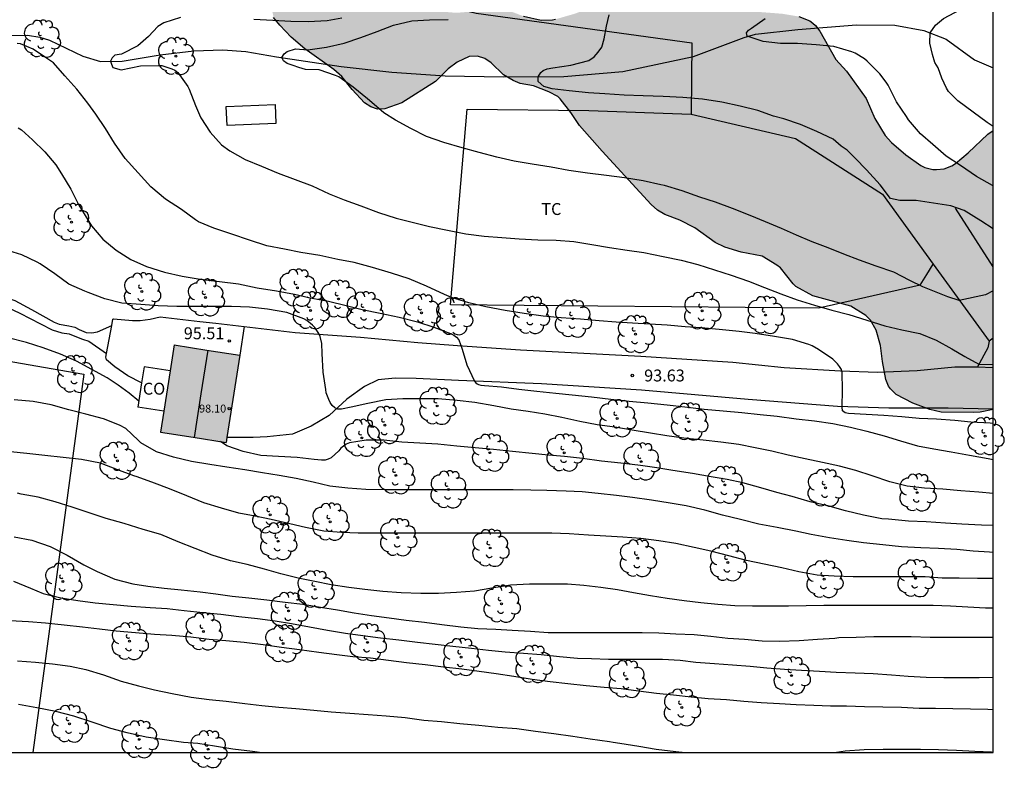
# Model space of a CAD drawing. Units: metres. Extents: x 577144 to 577495, y 4794539 to 4794790.
# Drawn here: x 577433 to 577495, y 4794539 to 4794586 of the extents above; entities that cross this region are included whole.
import ezdxf

# ---------------------------------------------------------------- set-up
doc = ezdxf.new("R2010")
doc.units = ezdxf.units.M
for name, color, linetype in [('010106', 9, 'Continuous'), ('020104', 34, 'Continuous'), ('020204', 9, 'Continuous'), ('020308', 9, 'Continuous'), ('050103', 4, 'Continuous'), ('060108', 9, 'Continuous'), ('060110', 9, 'Continuous'), ('060134', 9, 'Continuous'), ('070101', 9, 'ALAMBRADA'), ('070106', 6, 'Continuous'), ('070108', 9, 'VALLA'), ('080107', 9, 'Continuous'), ('080109', 9, 'Continuous'), ('080201', 9, 'Continuous'), ('080301', 9, 'Continuous'), ('080303', 9, 'Continuous'), ('100106', 63, 'Continuous'), ('100112', 9, 'Continuous'), ('100202', 3, 'Continuous'), ('100301', 7, 'Continuous'), ('990501', 21, 'Continuous'), ('990504', 63, 'Continuous')]:
    doc.layers.add(name, color=color, linetype=linetype)
doc.layers.add('020105', color=24, linetype='Continuous', lineweight=30)
doc.layers.add('080111', color=7, linetype='Continuous', lineweight=30)
doc.styles.add('ARIAL', font='ARIAL.TTF', dxfattribs={"height": 1})
doc.linetypes.add('ALAMBRADA', pattern='A,1,[203,DONOSTI.shx,S=0.1,R=0,X=0,Y=0],1', length=2)
doc.linetypes.add('VALLA', pattern='A,1,[200,DONOSTI.shx,S=0.1,R=0,X=0,Y=0],1', length=2)

# ---------------------------------------------------------------- blocks, each defined once
blk = doc.blocks.new('ARBOL')
blk.add_circle((0, 0), 0.0587)
for centre, radius, start, end in [((-0.564, 0.381), 0.532, 92.28, 254.58), ((-0.28, 0.855), 0.3, 359.28777, 173.60777), ((0.097, 0.97), 0.21, 23.15651, 160.46651), ((0.438, 0.881), 0.24, 301.57804, 139.32804), ((0.656, 0.288), 0.443, 319.85562, 114.76562), ((-0.091, 0.321), 0.12, 119.14, 310.56), ((0.819, -0.249), 0.383, 235.52754, 62.02753), ((-0.556, -0.339), 0.555, 142.64, 266.54), ((-0.039, -0.384), 0.21, 189.64, 323.88), ((-0.301, -0.676), 0.45, 213.78, 295.32), ((0.299, -0.624), 0.532, 224.67, 0.24)]:
    blk.add_arc(centre, radius, start, end)
blk = doc.blocks.new('PUNTO')
blk.add_circle((0, 0), 0.075)
blk = doc.blocks.new('COTAPU')
blk.add_circle((0, 0), 0.075)

msp = doc.modelspace()

# ---------------------------------------------------------------- hatches: boundary and pattern name
at = {"layer": '990501'}
msp.add_hatch(color=256, dxfattribs=at).paths.add_polyline_path([(577446.861, 4794565.36), (577444.8, 4794565.682), (577442.741, 4794566.004), (577441.881, 4794560.507), (577443.941, 4794560.185), (577446.002, 4794559.863)])
at = {"layer": '990504'}
msp.add_hatch(color=256, dxfattribs=at).paths.add_polyline_path([(577450.959, 4794584.666), (577450.103, 4794585.402), (577449.399, 4794586.142), (577448.999, 4794586.638), (577448.803, 4794587.534), (577448.803, 4794587.794), (577448.879, 4794588.198), (577449.311, 4794588.702), (577449.727, 4794588.95), (577450.471, 4794589.162), (577451.891, 4794589.142), (577453.079, 4794588.846), (577455.419, 4794588.178), (577458.131, 4794587.338), (577460.027, 4794586.966), (577460.518, 4794586.93), (577461.262, 4794586.99), (577462.162, 4794587.218), (577462.622, 4794587.222), (577463.79, 4794587.074), (577464.73, 4794586.714), (577465.838, 4794586.474), (577466.55, 4794586.486), (577466.75, 4794586.522), (577467.926, 4794586.862), (577468.982, 4794587.234), (577469.418, 4794587.334), (577473.114, 4794587.618), (577474.27, 4794587.638), (577475.386, 4794587.578), (577478.818, 4794587.042), (577481.014, 4794586.87), (577482.082, 4794586.694), (577482.762, 4794586.414), (577482.95, 4794586.286), (577483.114, 4794586.134), (577483.398, 4794585.766), (577484.406, 4794583.994), (577485.078, 4794583.258), (577486.302, 4794581.526), (577486.858, 4794580.278), (577487.498, 4794579.206), (577487.898, 4794578.758), (577488.809, 4794577.978), (577489.761, 4794577.31), (577490.001, 4794577.19), (577490.517, 4794577.058), (577490.749, 4794577.054), (577491.233, 4794577.102), (577491.709, 4794577.294), (577491.933, 4794577.434), (577492.733, 4794578.114), (577493.977, 4794579.278), (577494.3, 4794579.507), (577494.3, 4794561.94), (577493.485, 4794561.766), (577493.061, 4794561.738), (577491.045, 4794561.758), (577490.313, 4794561.938), (577489.245, 4794562.334), (577488.193, 4794562.886), (577487.841, 4794563.226), (577487.721, 4794563.41), (577487.553, 4794563.822), (577487.345, 4794564.958), (577487.213, 4794565.966), (577486.933, 4794566.942), (577486.589, 4794567.554), (577486.293, 4794567.862), (577485.353, 4794568.45), (577482.945, 4794569.094), (577481.89, 4794569.678), (577481.706, 4794569.85), (577480.91, 4794570.854), (577480.686, 4794571.034), (577479.758, 4794571.586), (577478.434, 4794571.858), (577477.414, 4794572.166), (577476.802, 4794572.458), (577475.53, 4794573.39), (577474.574, 4794573.862), (577473.626, 4794574.23), (577473.166, 4794574.502), (577472.782, 4794574.858), (577469.686, 4794578.222), (577468.266, 4794579.822), (577467.71, 4794580.638), (577467.046, 4794581.502), (577466.886, 4794581.646), (577466.338, 4794581.958), (577465.354, 4794582.338), (577464.534, 4794582.482), (577464.078, 4794582.658), (577463.474, 4794583.022), (577462.69, 4794583.786), (577462.294, 4794584.058), (577461.83, 4794584.198), (577461.314, 4794584.174), (577460.55, 4794583.818), (577459.982, 4794583.398), (577459.182, 4794582.602), (577457.078, 4794581.258), (577456.006, 4794580.87), (577455.538, 4794580.867), (577455.115, 4794581.015), (577454.723, 4794581.267), (577453.955, 4794582.102), (577453.299, 4794582.922), (577452.787, 4794583.358)])

# ---------------------------------------------------------------- linework, layer by layer
at = {"layer": '010106', "flags": 128}
msp.add_lwpolyline([(577144.309, 4794540.327), (577494.3, 4794540.32), (577494.305, 4794790.313), (577144.315, 4794790.32)], close=True, dxfattribs=at)
at = {"layer": '020104', "flags": 128}
for points, elevation in [([(577494.3, 4794579.77), (577493.922, 4794580.019), (577493.051, 4794580.659), (577492.092, 4794581.381), (577491.486, 4794581.978), (577491.364, 4794582.182), (577491.069, 4794582.804), (577490.84, 4794583.458), (577490.637, 4794583.791), (577490.486, 4794584.303), (577490.32, 4794585.012), (577490.344, 4794585.658), (577490.684, 4794586.152), (577491.181, 4794586.575), (577491.903, 4794586.942), (577492.482, 4794587.257), (577492.647, 4794587.419), (577493.502, 4794588.082), (577493.752, 4794588.217)], 88), ([(577443.135, 4794586.635), (577442.082, 4794586.292), (577441.71, 4794586.072), (577441.111, 4794585.445), (577440.621, 4794584.994), (577440.458, 4794584.842), (577439.424, 4794584.323), (577438.991, 4794584.251), (577438.841, 4794584.085), (577438.72, 4794583.874), (577438.78, 4794583.693), (577438.878, 4794583.49), (577439.398, 4794583.331), (577440.621, 4794583.584), (577441.74, 4794583.602), (577441.957, 4794583.602), (577442.59, 4794583.4), (577442.788, 4794583.305), (577442.966, 4794583.169), (577443.593, 4794582.296), (577443.689, 4794582.112), (577444.079, 4794581.09), (577444.339, 4794580.497), (577444.422, 4794580.303), (577445.001, 4794579.403), (577445.719, 4794578.604), (577446.24, 4794578.225), (577447.207, 4794577.681), (577448.242, 4794577.268), (577449.277, 4794576.833), (577450.345, 4794576.431), (577451.433, 4794576.023), (577452.491, 4794575.533), (577453.441, 4794575.143), (577454.491, 4794574.769), (577455.607, 4794574.346), (577456.715, 4794573.996), (577457.817, 4794573.715), (577458.811, 4794573.459), (577459.944, 4794573.226), (577461.111, 4794573.007), (577462.253, 4794572.856), (577463.361, 4794572.778), (577464.453, 4794572.689), (577465.634, 4794572.635), (577466.794, 4794572.61), (577467.908, 4794572.528), (577469.033, 4794572.333), (577470.144, 4794572.15), (577471.266, 4794571.972), (577472.317, 4794571.82), (577473.539, 4794571.57), (577474.652, 4794571.346), (577475.714, 4794571.077), (577476.758, 4794570.739), (577477.802, 4794570.398), (577478.895, 4794570.013), (577479.909, 4794569.62), (577480.934, 4794569.218), (577481.968, 4794568.85), (577483.057, 4794568.502), (577484.154, 4794568.193), (577485.225, 4794567.911), (577486.356, 4794567.565), (577487.483, 4794567.207), (577488.549, 4794566.954), (577489.697, 4794566.718), (577490.723, 4794566.308), (577491.701, 4794565.764), (577492.524, 4794565.283), (577493.397, 4794564.784), (577494.3, 4794564.768)], 92), ([(577453.301, 4794586.587), (577452.371, 4794586.426), (577451.168, 4794586.367), (577450.079, 4794586.376), (577448.951, 4794586.441), (577447.762, 4794586.509)], 92), ([(577494.3, 4794569.404), (577493.829, 4794569.159), (577492.168, 4794568.803), (577491.448, 4794569.026), (577489.89, 4794569.671), (577489.067, 4794570.072), (577488.048, 4794570.591), (577486.937, 4794570.968), (577485.894, 4794571.342), (577484.895, 4794571.731), (577483.929, 4794572.113), (577482.918, 4794572.509), (577481.935, 4794572.912), (577480.975, 4794573.332), (577479.976, 4794573.749), (577479.001, 4794574.167), (577477.895, 4794574.6), (577476.83, 4794574.992), (577475.835, 4794575.312), (577474.721, 4794575.716), (577473.611, 4794576.046), (577473.375, 4794576.095), (577472.27, 4794576.345), (577471.087, 4794576.523), (577469.955, 4794576.671), (577468.77, 4794576.834), (577467.598, 4794577.003), (577466.479, 4794577.203), (577465.276, 4794577.399), (577464.154, 4794577.58), (577463.062, 4794577.833), (577461.951, 4794578.132), (577460.869, 4794578.419), (577459.708, 4794578.752), (577458.621, 4794579.131), (577457.63, 4794579.639), (577456.664, 4794580.173), (577455.936, 4794580.625), (577455.768, 4794580.781), (577454.917, 4794581.511), (577454.006, 4794582.253), (577453.114, 4794582.887), (577452.905, 4794582.984), (577451.859, 4794583.346), (577451.003, 4794583.354), (577450.596, 4794583.474), (577450.219, 4794583.61), (577449.857, 4794583.73), (577449.631, 4794583.911), (577449.526, 4794584.107), (577449.662, 4794584.334), (577449.842, 4794584.484), (577450.37, 4794584.65), (577451.161, 4794584.603), (577452.336, 4794584.774), (577453.436, 4794585.027), (577454.49, 4794585.374), (577455.521, 4794585.747), (577456.553, 4794586.153), (577457.692, 4794586.426), (577458.824, 4794586.49), (577459.98, 4794586.51)], 91), ([(577494.3, 4794576.038), (577494.265, 4794576.058), (577493.255, 4794576.612), (577492.255, 4794577.306), (577491.351, 4794577.888), (577490.518, 4794578.622), (577489.732, 4794579.314), (577488.986, 4794580.193), (577488.852, 4794580.395), (577488.227, 4794581.328), (577487.707, 4794582.37), (577487.564, 4794582.569), (577487.168, 4794583.092), (577486.377, 4794583.884), (577486.202, 4794584.027), (577485.62, 4794584.391), (577485.406, 4794584.473), (577484.27, 4794584.799), (577483.158, 4794584.903), (577481.998, 4794584.989), (577480.91, 4794584.996), (577479.821, 4794585.12), (577478.809, 4794585.461), (577478.769, 4794585.666), (577478.901, 4794585.827), (577479.086, 4794585.958), (577479.949, 4794586.561)], 89), ([(577494.3, 4794561.061), (577494.127, 4794561.076), (577492.895, 4794561.146), (577491.898, 4794561.243), (577490.739, 4794561.318), (577489.649, 4794561.372), (577488.56, 4794561.466), (577487.419, 4794561.555), (577486.308, 4794561.627), (577485.2, 4794561.692), (577484.991, 4794561.733), (577484.824, 4794561.858), (577484.81, 4794562.072), (577484.823, 4794563.165), (577484.801, 4794564.257), (577484.749, 4794564.462), (577484.638, 4794564.648), (577484.508, 4794564.81), (577484.203, 4794565.116), (577483.311, 4794565.725), (577482.906, 4794565.95), (577482.697, 4794566.02), (577481.672, 4794566.342), (577480.549, 4794566.528), (577479.312, 4794566.727), (577478.308, 4794566.859), (577477.064, 4794566.974), (577475.92, 4794567.081), (577474.909, 4794567.142), (577473.779, 4794567.243), (577472.687, 4794567.319), (577471.597, 4794567.366), (577470.572, 4794567.441), (577469.508, 4794567.525), (577468.322, 4794567.633), (577467.099, 4794567.703), (577465.974, 4794567.819), (577464.768, 4794567.973), (577463.585, 4794568.165), (577462.364, 4794568.408), (577461.284, 4794568.663), (577460.209, 4794568.999), (577459.762, 4794569.178), (577458.622, 4794569.7), (577457.543, 4794570.176), (577456.425, 4794570.517), (577455.234, 4794570.873), (577454.072, 4794571.199), (577453.032, 4794571.393), (577451.91, 4794571.639), (577450.713, 4794571.833), (577449.691, 4794572.034), (577448.565, 4794572.256), (577447.471, 4794572.596), (577446.36, 4794572.989), (577445.226, 4794573.368), (577444.269, 4794573.752), (577444.077, 4794573.885), (577443.188, 4794574.537), (577442.199, 4794575.187), (577441.275, 4794575.969), (577440.471, 4794576.84), (577439.655, 4794577.76), (577438.988, 4794578.724), (577438.421, 4794579.647), (577437.794, 4794580.537), (577437.299, 4794581.232), (577436.608, 4794582.112), (577435.855, 4794582.967), (577435.134, 4794583.769), (577434.952, 4794583.903), (577434.756, 4794584.021), (577433.865, 4794584.638), (577433.067, 4794584.969), (577432.851, 4794584.998)], 93), ([(577432.905, 4794579.684), (577433.119, 4794579.557), (577433.815, 4794578.924), (577434.594, 4794578.164), (577435.287, 4794577.343), (577435.639, 4794576.781), (577436.22, 4794575.817), (577436.736, 4794574.814), (577437.29, 4794573.877), (577437.526, 4794573.501), (577438.245, 4794572.671), (577439.073, 4794571.967), (577440.005, 4794571.396), (577440.984, 4794570.946), (577442.118, 4794570.597), (577443.245, 4794570.331), (577444.371, 4794570.147), (577445.587, 4794569.995), (577446.79, 4794569.849), (577447.956, 4794569.609), (577449.17, 4794569.402), (577450.319, 4794569.196), (577451.298, 4794568.977), (577452.463, 4794568.751), (577453.564, 4794568.477), (577454.575, 4794568.245), (577455.698, 4794568.01), (577456.911, 4794567.744), (577458.056, 4794567.453), (577459.086, 4794567.129), (577460.135, 4794566.714), (577460.337, 4794566.616), (577460.521, 4794566.496), (577460.654, 4794566.328), (577460.875, 4794565.738), (577461.162, 4794564.758), (577461.642, 4794563.727), (577461.734, 4794563.624), (577461.817, 4794563.541), (577461.9, 4794563.503), (577462.051, 4794563.473), (577462.281, 4794563.45), (577463.356, 4794563.355), (577464.445, 4794563.216), (577465.574, 4794563.087), (577466.779, 4794562.958), (577467.804, 4794562.861), (577469.015, 4794562.735), (577470.226, 4794562.595), (577471.398, 4794562.467), (577472.567, 4794562.35), (577473.79, 4794562.221), (577474.898, 4794562.096), (577476.118, 4794561.964), (577477.313, 4794561.857), (577478.48, 4794561.737), (577479.633, 4794561.618), (577480.717, 4794561.504), (577481.899, 4794561.345), (577483.06, 4794561.225), (577484.222, 4794561.054), (577485.322, 4794560.823), (577486.362, 4794560.562), (577487.438, 4794560.267), (577488.468, 4794559.954), (577489.54, 4794559.642), (577490.582, 4794559.464), (577491.655, 4794559.275), (577492.818, 4794559.047), (577493.996, 4794558.851), (577494.3, 4794558.794)], 94), ([(577440.501, 4794562.452), (577439.903, 4794562.955), (577439.214, 4794563.468), (577438.507, 4794563.933), (577437.548, 4794564.446), (577436.577, 4794564.975), (577435.568, 4794565.418), (577434.49, 4794565.829), (577433.43, 4794566.166), (577432.291, 4794566.445), (577431.213, 4794566.69), (577430.027, 4794566.884), (577428.933, 4794567.096), (577427.807, 4794567.303), (577426.675, 4794567.509), (577425.548, 4794567.699), (577424.492, 4794567.904), (577423.452, 4794568.272), (577422.569, 4794568.848), (577422.409, 4794568.995), (577422.275, 4794569.146), (577421.431, 4794569.964)], 96), ([(577494.3, 4794552.915), (577494.078, 4794552.936), (577493.058, 4794553.015), (577492.025, 4794553.109), (577490.877, 4794553.179), (577489.763, 4794553.22), (577488.54, 4794553.291), (577487.356, 4794553.415), (577486.147, 4794553.531), (577485.087, 4794553.674), (577483.998, 4794553.845), (577482.856, 4794554.065), (577481.876, 4794554.278), (577480.709, 4794554.498), (577479.555, 4794554.716), (577478.397, 4794555), (577477.256, 4794555.284), (577476.153, 4794555.59), (577474.979, 4794555.855), (577473.96, 4794556.026), (577472.802, 4794556.218), (577471.591, 4794556.394), (577470.591, 4794556.52), (577469.428, 4794556.635), (577468.421, 4794556.737), (577467.415, 4794556.795), (577466.195, 4794556.821), (577465.193, 4794556.847), (577464.076, 4794556.862), (577462.863, 4794556.872), (577461.858, 4794556.881), (577460.739, 4794556.881), (577459.568, 4794556.881), (577458.352, 4794556.881), (577457.163, 4794556.876), (577455.987, 4794556.876), (577454.814, 4794556.9), (577453.663, 4794556.968), (577452.532, 4794557.102), (577451.49, 4794557.349), (577450.421, 4794557.578), (577449.352, 4794557.767), (577448.288, 4794557.945), (577447.183, 4794558.138), (577446.047, 4794558.307), (577444.98, 4794558.466), (577443.828, 4794558.657), (577442.693, 4794558.931), (577441.633, 4794559.261), (577440.632, 4794559.844), (577440.477, 4794560.002), (577439.682, 4794560.74), (577439.289, 4794560.949), (577438.283, 4794561.337), (577437.179, 4794561.648), (577436.109, 4794561.921), (577434.992, 4794562.219), (577433.861, 4794562.44), (577432.665, 4794562.537)], 97), ([(577494.3, 4794554.624), (577493.569, 4794554.655), (577492.327, 4794554.706), (577491.306, 4794554.779), (577490.083, 4794554.862), (577488.986, 4794554.892), (577488.777, 4794554.929), (577487.711, 4794555.017), (577487.297, 4794555.049), (577486.153, 4794555.281), (577485.015, 4794555.557), (577483.902, 4794555.866), (577482.786, 4794556.124), (577481.646, 4794556.446), (577480.677, 4794556.711), (577479.686, 4794556.99), (577478.549, 4794557.309), (577477.566, 4794557.523), (577476.557, 4794557.695), (577475.369, 4794557.893), (577474.146, 4794558.087), (577473.129, 4794558.257), (577472.109, 4794558.407), (577470.862, 4794558.553), (577469.647, 4794558.687), (577468.453, 4794558.844), (577467.325, 4794558.966), (577466.31, 4794559.064), (577465.286, 4794559.167), (577464.046, 4794559.293), (577462.845, 4794559.418), (577461.683, 4794559.511), (577460.544, 4794559.628), (577459.33, 4794559.744), (577458.211, 4794559.806), (577457.079, 4794559.876), (577455.949, 4794560.003), (577454.829, 4794560.007), (577453.771, 4794559.838), (577453.563, 4794559.749), (577453.39, 4794559.633), (577453.235, 4794559.5), (577453.098, 4794559.334), (577452.63, 4794558.896), (577452.443, 4794558.808), (577452.24, 4794558.75), (577452.012, 4794558.742), (577451.792, 4794558.754), (577451.561, 4794558.788), (577450.474, 4794558.914), (577449.311, 4794558.973), (577448.202, 4794559.041), (577447.086, 4794559.279), (577446.049, 4794559.643), (577445.657, 4794559.917)], 96), ([(577494.3, 4794551.277), (577493.321, 4794551.277), (577492.169, 4794551.313), (577491.096, 4794551.316), (577490.021, 4794551.383), (577488.91, 4794551.396), (577487.74, 4794551.396), (577486.589, 4794551.396), (577485.497, 4794551.396), (577484.304, 4794551.431), (577483.217, 4794551.498), (577482.08, 4794551.701), (577480.993, 4794551.956), (577479.882, 4794552.187), (577478.776, 4794552.42), (577477.662, 4794552.711), (577476.528, 4794553.005), (577475.486, 4794553.229), (577474.328, 4794553.491), (577473.247, 4794553.663), (577472.114, 4794553.796), (577470.996, 4794553.892), (577469.909, 4794553.962), (577468.826, 4794554.015), (577467.616, 4794554.094), (577466.513, 4794554.135), (577465.498, 4794554.135), (577464.363, 4794554.139), (577463.281, 4794554.15), (577462.143, 4794554.15), (577461.002, 4794554.15), (577459.892, 4794554.15), (577458.713, 4794554.15), (577457.708, 4794554.137), (577456.582, 4794554.136), (577455.434, 4794554.137), (577454.328, 4794554.152), (577453.264, 4794554.176), (577452.158, 4794554.277), (577451.005, 4794554.493), (577450.017, 4794554.725), (577448.839, 4794555.01), (577447.835, 4794555.218), (577446.799, 4794555.403), (577445.721, 4794555.709), (577444.613, 4794556.058), (577443.525, 4794556.49), (577442.436, 4794556.936), (577441.497, 4794557.291), (577440.415, 4794557.695), (577440.193, 4794557.755), (577439.135, 4794558.151), (577438.097, 4794558.556), (577436.897, 4794558.784), (577435.754, 4794558.909), (577434.598, 4794559.033), (577433.468, 4794559.164), (577432.435, 4794559.276)], 98), ([(577494.3, 4794549.426), (577493.835, 4794549.426), (577492.707, 4794549.475), (577491.629, 4794549.534), (577490.525, 4794549.574), (577489.384, 4794549.574), (577488.175, 4794549.574), (577487.07, 4794549.574), (577485.918, 4794549.574), (577484.827, 4794549.574), (577483.648, 4794549.574), (577482.537, 4794549.556), (577481.413, 4794549.552), (577480.324, 4794549.552), (577479.148, 4794549.552), (577478.038, 4794549.568), (577476.973, 4794549.648), (577475.897, 4794549.756), (577474.847, 4794549.879), (577473.77, 4794550.028), (577472.728, 4794550.184), (577471.65, 4794550.374), (577470.652, 4794550.573), (577469.594, 4794550.728), (577468.538, 4794550.846), (577467.509, 4794550.924), (577466.357, 4794550.924), (577465.101, 4794550.924), (577463.907, 4794550.865), (577462.732, 4794550.672), (577461.641, 4794550.491), (577460.505, 4794550.394), (577459.376, 4794550.35), (577458.26, 4794550.35), (577457.031, 4794550.387), (577455.875, 4794550.468), (577454.748, 4794550.592), (577453.725, 4794550.721), (577452.632, 4794550.893), (577451.593, 4794551.094), (577450.55, 4794551.303), (577449.462, 4794551.579), (577448.433, 4794551.875), (577447.332, 4794552.158), (577446.293, 4794552.394), (577445.139, 4794552.752), (577444.052, 4794553.179), (577442.987, 4794553.586), (577441.891, 4794554.049), (577440.78, 4794554.377), (577439.591, 4794554.751), (577438.452, 4794555.076), (577437.391, 4794555.42), (577436.317, 4794555.784), (577435.24, 4794556.116), (577434.165, 4794556.414), (577433.094, 4794556.608), (577432.878, 4794556.664)], 99), ([(577432.617, 4794551.125), (577433.697, 4794550.669), (577434.491, 4794550.33), (577435.606, 4794550.067), (577436.667, 4794549.901), (577437.759, 4794549.755), (577438.891, 4794549.648), (577440.018, 4794549.544), (577441.221, 4794549.459), (577442.298, 4794549.397), (577443.369, 4794549.273), (577444.555, 4794549.147), (577445.681, 4794549.028), (577446.816, 4794548.885), (577447.978, 4794548.759), (577449.106, 4794548.62), (577450.12, 4794548.449), (577451.248, 4794548.24), (577452.39, 4794548.038), (577453.526, 4794547.844), (577454.622, 4794547.694), (577455.727, 4794547.548), (577456.888, 4794547.412), (577458.054, 4794547.274), (577459.174, 4794547.145), (577460.278, 4794547.017), (577461.462, 4794546.886), (577462.522, 4794546.768), (577463.574, 4794546.674), (577464.73, 4794546.59), (577465.845, 4794546.488), (577466.995, 4794546.378), (577468.136, 4794546.273), (577469.012, 4794546.247), (577470.087, 4794546.213), (577471.262, 4794546.213), (577472.383, 4794546.213), (577473.489, 4794546.21), (577474.593, 4794546.131), (577475.589, 4794546.015), (577476.757, 4794545.929), (577477.903, 4794545.848), (577478.998, 4794545.753), (577480.052, 4794545.659), (577481.161, 4794545.569), (577482.232, 4794545.508), (577483.364, 4794545.437), (577484.417, 4794545.392), (577485.614, 4794545.333), (577486.755, 4794545.291), (577487.9, 4794545.226), (577488.966, 4794545.136), (577490.082, 4794545.078), (577491.202, 4794545.057), (577492.276, 4794545.057), (577493.426, 4794545.057), (577494.3, 4794545.072)], 101), ([(577494.3, 4794543.02), (577493.966, 4794543.041), (577492.891, 4794543.061), (577491.769, 4794543.063), (577490.681, 4794543.101), (577489.643, 4794543.104), (577488.539, 4794543.156), (577487.363, 4794543.185), (577486.214, 4794543.19), (577485.07, 4794543.235), (577484.063, 4794543.251), (577483.019, 4794543.279), (577481.897, 4794543.328), (577480.844, 4794543.39), (577479.691, 4794543.454), (577478.615, 4794543.532), (577477.508, 4794543.635), (577476.361, 4794543.712), (577475.288, 4794543.806), (577474.171, 4794543.929), (577473.116, 4794544.042), (577471.982, 4794544.189), (577470.876, 4794544.326), (577469.806, 4794544.42), (577468.687, 4794544.518), (577467.521, 4794544.641), (577466.411, 4794544.772), (577465.279, 4794544.925), (577464.129, 4794545.113), (577463.017, 4794545.288), (577461.937, 4794545.425), (577460.847, 4794545.567), (577459.686, 4794545.709), (577458.545, 4794545.844), (577457.371, 4794545.977), (577456.238, 4794546.119), (577455.104, 4794546.263), (577453.98, 4794546.358), (577452.986, 4794546.47), (577451.854, 4794546.613), (577450.631, 4794546.781), (577449.505, 4794546.937), (577448.331, 4794547.098), (577447.14, 4794547.244), (577445.984, 4794547.361), (577444.93, 4794547.447), (577443.775, 4794547.596), (577442.58, 4794547.693), (577441.495, 4794547.758), (577440.3, 4794547.853), (577439.091, 4794547.975), (577438.041, 4794548.102), (577436.972, 4794548.221), (577435.811, 4794548.343), (577434.63, 4794548.479), (577433.553, 4794548.565), (577432.379, 4794548.625)], 102), ([(577432.876, 4794546.088), (577434.009, 4794546.01), (577435.072, 4794545.919), (577436.184, 4794545.766), (577437.175, 4794545.546), (577438.286, 4794545.223), (577439.407, 4794544.811), (577440.494, 4794544.514), (577441.489, 4794544.278), (577442.613, 4794544.042), (577443.816, 4794543.807), (577444.933, 4794543.663), (577446.004, 4794543.56), (577447.183, 4794543.413), (577448.266, 4794543.291), (577449.327, 4794543.174), (577450.388, 4794543.093), (577451.527, 4794542.982), (577452.631, 4794542.875), (577453.792, 4794542.8), (577454.96, 4794542.708), (577456.094, 4794542.633), (577457.285, 4794542.521), (577458.465, 4794542.369), (577459.571, 4794542.277), (577460.725, 4794542.158), (577461.921, 4794542.046), (577463.12, 4794541.923), (577464.319, 4794541.825), (577465.482, 4794541.674), (577466.65, 4794541.528), (577467.844, 4794541.352), (577468.936, 4794541.182), (577470.159, 4794541.009), (577470.381, 4794540.979), (577470.799, 4794540.907), (577471.986, 4794540.715), (577473.089, 4794540.536), (577474.324, 4794540.383), (577474.918, 4794540.32)], 103), ([(577448.117, 4794540.321), (577447.666, 4794540.378), (577446.44, 4794540.54), (577445.276, 4794540.721), (577444.232, 4794540.879), (577443.32, 4794540.953), (577442.121, 4794541.125), (577440.978, 4794541.283), (577439.778, 4794541.559), (577438.752, 4794541.842), (577437.579, 4794542.224), (577436.419, 4794542.61), (577435.279, 4794542.91), (577434.094, 4794543.137), (577432.935, 4794543.352)], 104), ([(577494.3, 4794540.331), (577494.212, 4794540.336), (577493.153, 4794540.394), (577492.002, 4794540.438), (577490.865, 4794540.486), (577489.723, 4794540.509), (577488.555, 4794540.51), (577487.376, 4794540.51), (577486.176, 4794540.488), (577484.99, 4794540.399), (577484.443, 4794540.32)], 103)]:
    msp.add_lwpolyline(points, dxfattribs=dict(at, elevation=elevation))
at = {"layer": '020105', "flags": 128}
for points, elevation in [([(577494.3, 4794573.309), (577493.525, 4794573.82), (577492.481, 4794574.48), (577491.641, 4794574.762), (577489.466, 4794575.104), (577488.441, 4794575.104), (577487.851, 4794575.229), (577487.198, 4794576.099), (577486.33, 4794577.031), (577485.615, 4794577.777), (577485.118, 4794578.274), (577484.745, 4794578.523), (577484.231, 4794578.973), (577483.211, 4794579.459), (577482.187, 4794579.897), (577481.132, 4794580.246), (577480.483, 4794580.424), (577479.494, 4794580.764), (577478.381, 4794581.056), (577477.221, 4794581.305), (577476.003, 4794581.478), (577474.769, 4794581.593), (577473.524, 4794581.651), (577472.266, 4794581.689), (577471.073, 4794581.75), (577469.858, 4794581.821), (577468.834, 4794581.883), (577467.614, 4794582.006), (577466.534, 4794582.129), (577466.012, 4794582.276), (577465.666, 4794582.607), (577465.665, 4794582.901), (577465.816, 4794583.165), (577465.982, 4794583.301), (577466.223, 4794583.406), (577466.584, 4794583.471), (577467.709, 4794583.633), (577468.85, 4794583.927), (577469.189, 4794584.151), (577469.31, 4794584.302), (577469.445, 4794584.453), (577469.656, 4794584.755), (577469.806, 4794585.298), (577469.957, 4794586.082), (577470.138, 4794586.806)], 90), ([(577494.3, 4794556.645), (577493.411, 4794556.729), (577492.277, 4794556.81), (577491.136, 4794556.912), (577489.984, 4794556.98), (577488.894, 4794557.112), (577487.812, 4794557.374), (577486.686, 4794557.757), (577485.662, 4794558.094), (577484.638, 4794558.356), (577483.556, 4794558.602), (577482.477, 4794558.833), (577481.404, 4794559.055), (577480.376, 4794559.307), (577479.326, 4794559.529), (577478.285, 4794559.726), (577477.162, 4794559.879), (577476.041, 4794559.997), (577474.827, 4794560.131), (577473.754, 4794560.275), (577472.721, 4794560.437), (577471.569, 4794560.634), (577470.476, 4794560.822), (577469.371, 4794560.977), (577468.279, 4794561.185), (577467.15, 4794561.43), (577466.076, 4794561.647), (577465.034, 4794561.815), (577463.965, 4794561.954), (577462.862, 4794562.156), (577461.659, 4794562.368), (577460.558, 4794562.505), (577459.362, 4794562.597), (577458.159, 4794562.605), (577457.143, 4794562.605), (577456.064, 4794562.545), (577454.939, 4794562.318), (577453.883, 4794562.075), (577453.271, 4794561.961), (577453.044, 4794561.962), (577452.849, 4794562.033), (577452.682, 4794562.191), (577452.565, 4794562.369), (577452.471, 4794562.564), (577452.316, 4794562.975), (577452.277, 4794563.202), (577452.124, 4794564.294), (577452.063, 4794565.455), (577452.034, 4794566.087), (577451.939, 4794566.532), (577451.847, 4794566.725), (577451.599, 4794567.098), (577451.449, 4794567.247), (577451.094, 4794567.533), (577450.909, 4794567.638), (577449.839, 4794568.041), (577448.614, 4794568.257), (577447.47, 4794568.384), (577446.339, 4794568.431), (577445.184, 4794568.431), (577444.112, 4794568.431), (577442.894, 4794568.431), (577441.732, 4794568.46), (577440.634, 4794568.551), (577439.432, 4794568.626), (577438.37, 4794568.91), (577437.31, 4794569.313), (577437.114, 4794569.383), (577436.095, 4794569.837), (577435.224, 4794570.484), (577434.302, 4794571.12), (577434.106, 4794571.216), (577433.137, 4794571.689), (577432.048, 4794572.026)], 95), ([(577432.67, 4794553.919), (577433.779, 4794553.707), (577434.937, 4794553.305), (577436.006, 4794552.749), (577437.039, 4794552.148), (577437.888, 4794551.724), (577439.008, 4794551.245), (577440.141, 4794550.954), (577441.088, 4794550.794), (577442.104, 4794550.684), (577443.174, 4794550.58), (577444.363, 4794550.436), (577445.368, 4794550.311), (577446.394, 4794550.162), (577447.444, 4794550.057), (577448.579, 4794549.945), (577449.719, 4794549.799), (577450.848, 4794549.664), (577451.959, 4794549.475), (577453.021, 4794549.309), (577454.075, 4794549.127), (577455.167, 4794548.946), (577456.266, 4794548.81), (577457.353, 4794548.661), (577458.491, 4794548.524), (577459.599, 4794548.393), (577460.777, 4794548.231), (577461.858, 4794548.133), (577462.993, 4794548.094), (577464.029, 4794548.036), (577465.171, 4794547.957), (577466.288, 4794547.887), (577467.431, 4794547.884), (577468.585, 4794547.884), (577469.799, 4794547.884), (577471.009, 4794547.884), (577472.199, 4794547.884), (577473.266, 4794547.859), (577474.33, 4794547.807), (577475.477, 4794547.75), (577476.526, 4794547.643), (577477.601, 4794547.533), (577478.641, 4794547.453), (577479.76, 4794547.35), (577480.856, 4794547.339), (577482.088, 4794547.382), (577483.248, 4794547.463), (577484.341, 4794547.535), (577484.582, 4794547.565), (577485.682, 4794547.58), (577486.801, 4794547.626), (577487.993, 4794547.626), (577489.149, 4794547.626), (577490.351, 4794547.592), (577491.428, 4794547.592), (577492.553, 4794547.592), (577493.66, 4794547.592), (577494.3, 4794547.583)], 100)]:
    msp.add_lwpolyline(points, dxfattribs=dict(at, elevation=elevation))
at = {"layer": '050103'}
msp.add_polyline3d([(577431.564, 4794585.493, 92.624), (577433.508, 4794585.529, 92.444), (577434.28, 4794585.393, 92.376), (577434.88, 4794585.209, 92.372), (577436.98, 4794584.201, 92.224), (577438.1, 4794583.869, 92.132), (577439.464, 4794583.881, 92.036), (577441.852, 4794584.277, 91.772), (577443.98, 4794584.537, 91.488), (577445.792, 4794584.597, 91.332), (577447.244, 4794584.485, 91.228), (577449.184, 4794584.157, 91.048), (577453.256, 4794583.556, 90.86), (577456.436, 4794583.196, 90.756), (577459.795, 4794582.96, 90.424), (577463.471, 4794582.892, 90.136), (577467.279, 4794582.908, 89.896), (577470.983, 4794583.24, 89.448), (577475.447, 4794584.184, 89.188), (577478.619, 4794585.38, 89.012), (577479.343, 4794585.592, 89.008), (577481.999, 4794585.888, 88.9), (577485.703, 4794586.168, 88.66), (577488.111, 4794586.156, 88.32), (577489.939, 4794585.812, 88.148), (577491.359, 4794585.272, 87.869), (577493.13, 4794583.96, 87.273), (577494.3, 4794583.46, 87.045)], dxfattribs=at)
at = {"layer": '060108'}
for points in [[(577422.712, 4794570.226, 95.686), (577422.899, 4794570.791, 95.75), (577424.987, 4794570.103, 95.726), (577426.703, 4794569.659, 95.69), (577428.391, 4794569.323, 95.638), (577429.687, 4794569.207, 95.622), (577430.539, 4794569.119, 95.594), (577431.179, 4794569.147, 95.562), (577431.591, 4794569.127, 95.546), (577432.011, 4794569.031, 95.53), (577432.703, 4794568.799, 95.522), (577433.743, 4794568.235, 95.534), (577435.187, 4794567.447, 95.518), (577435.491, 4794567.319, 95.518), (577436.099, 4794567.203, 95.502), (577436.479, 4794567.123, 95.498), (577436.763, 4794566.979, 95.498), (577437.191, 4794566.783, 95.498), (577437.543, 4794566.763, 95.498), (577437.915, 4794566.823, 95.498), (577438.801, 4794567.221, 95.496)], [(577422.712, 4794570.226, 95.686), (577424.818, 4794569.531, 95.662), (577426.568, 4794569.078, 95.625), (577428.212, 4794568.751, 95.576), (577429.331, 4794568.623, 95.642), (577430.267, 4794568.563, 95.614), (577430.907, 4794568.595, 95.55), (577431.259, 4794568.583, 95.502), (577431.691, 4794568.515, 95.494), (577432.263, 4794568.371, 95.522), (577433.011, 4794567.995, 95.538), (577434.319, 4794567.331, 95.538), (577435.047, 4794566.963, 95.538), (577435.659, 4794566.755, 95.514), (577436.115, 4794566.695, 95.506), (577436.483, 4794566.563, 95.502), (577436.967, 4794566.375, 95.518), (577437.367, 4794566.243, 95.522), (577438.479, 4794565.466, 95.565)]]:
    msp.add_polyline3d(points, dxfattribs=at)
at = {"layer": '060110'}
for points in [[(577494.3, 4794570.934, 91.698), (577491.938, 4794574.624, 91.485)], [(577447.154, 4794567.159, 95.462), (577450.35, 4794566.791, 95.218), (577454.466, 4794566.487, 94.754), (577458.07, 4794566.159, 94.294), (577460.578, 4794565.975, 94.002), (577464.554, 4794565.695, 93.91), (577472.13, 4794565.295, 93.63), (577477.926, 4794564.926, 93.402), (577481.157, 4794564.574, 93.306), (577484.705, 4794564.362, 93.054), (577487.025, 4794564.278, 92.898), (577489.529, 4794564.382, 92.554), (577491.885, 4794564.63, 92.174), (577493.313, 4794564.63, 92.062)], [(577494.049, 4794566.241, 91.857), (577493.964, 4794565.817, 91.997), (577493.313, 4794564.63, 92.062)], [(577493.313, 4794564.63, 92.062), (577494.3, 4794564.571, 92.017)], [(577494.3, 4794561.965, 92.341), (577491.469, 4794562.018, 92.582), (577487.729, 4794562.018, 92.894), (577484.509, 4794562.13, 93.11), (577478.873, 4794562.559, 93.382), (577472.158, 4794563.143, 93.69), (577465.858, 4794563.543, 93.91), (577460.642, 4794563.771, 94.106), (577457.982, 4794563.887, 94.374), (577456.646, 4794563.899, 94.474), (577455.578, 4794563.811, 94.614), (577454.726, 4794563.387, 94.806), (577453.606, 4794562.591, 94.93), (577452.494, 4794561.555, 95.194), (577451.354, 4794560.879, 95.282), (577450.19, 4794560.383, 95.434), (577448.598, 4794560.211, 95.506), (577447.706, 4794560.179, 95.546), (577446.052, 4794560.179, 95.608)]]:
    msp.add_polyline3d(points, dxfattribs=at)
at = {"layer": '060134'}
for points in [[(577438.801, 4794567.221, 95.506), (577438.875, 4794567.619, 95.474), (577438.923, 4794567.639, 95.474), (577440.103, 4794567.547, 95.494), (577440.603, 4794567.547, 95.494), (577441.223, 4794567.635, 95.498), (577441.855, 4794567.783, 95.51), (577444.359, 4794567.471, 95.522), (577445.37, 4794567.367, 95.522), (577447.154, 4794567.159, 95.462)], [(577438.479, 4794565.466, 95.643), (577438.801, 4794567.221, 95.506)], [(577447.154, 4794567.159, 95.462), (577446.861, 4794565.36, 95.462)], [(577440.682, 4794563.616, 95.792), (577439.819, 4794564.059, 95.77), (577438.999, 4794564.627, 95.726), (577438.479, 4794565.059, 95.662), (577438.435, 4794565.227, 95.662), (577438.479, 4794565.466, 95.643)]]:
    msp.add_polyline3d(points, dxfattribs=at)
at = {"layer": '070101'}
for points in [[(577412.584, 4794591.203, 97.978), (577415.28, 4794591.643, 97.646), (577419.012, 4794591.935, 97.33), (577423.336, 4794592.039, 96.842), (577428.448, 4794591.887, 96.358), (577431.843, 4794591.547, 96.114), (577434.851, 4794590.827, 95.938), (577437.523, 4794590.023, 95.73), (577439.683, 4794589.599, 95.394), (577442.731, 4794589.223, 94.79), (577445.391, 4794589.186, 94.378), (577449.235, 4794588.734, 93.922), (577458.219, 4794587.758, 92.266), (577461.758, 4794586.914, 91.478), (577475.344, 4794585.035, 89.998), (577475.286, 4794580.549, 89.997)], [(577489.709, 4794569.776, 91.997), (577483.337, 4794568.326, 92.126), (577460.138, 4794568.535, 93.051), (577461.186, 4794580.858, 90.678), (577468.85, 4794580.774, 90.194), (577475.286, 4794580.549, 89.997)], [(577475.286, 4794580.549, 89.997), (577481.868, 4794579.005, 89.997), (577487.342, 4794575.509, 89.997), (577490.539, 4794571.092, 90.884)], [(577489.709, 4794569.776, 90.997), (577490.132, 4794570.447, 91.497), (577490.539, 4794571.092, 91.977)], [(577490.539, 4794571.092, 90.884), (577494.049, 4794566.241, 91.857)]]:
    msp.add_polyline3d(points, dxfattribs=at)
at = {"layer": '070106'}
msp.add_polyline3d([(577494.3, 4794566.422, 91.857), (577494.049, 4794566.241, 91.857)], dxfattribs=at)
at = {"layer": '070108'}
for points in [[(577413.604, 4794568.225, 97.026), (577425.32, 4794566.191, 96.769), (577437.037, 4794564.155, 96.511)], [(577437.037, 4794564.155, 106.548), (577433.84, 4794540.321, 106.548)]]:
    msp.add_polyline3d(points, dxfattribs=at)
at = {"layer": '080107'}
for points in [[(577440.84, 4794564.623, 97.66), (577440.682, 4794563.616, 97.678)], [(577442.484, 4794564.365, 97.624), (577440.84, 4794564.623, 97.66)], [(577440.682, 4794563.616, 97.678), (577440.443, 4794562.083, 97.706)], [(577442.089, 4794561.834, 98.165), (577440.443, 4794562.083, 97.706)]]:
    msp.add_polyline3d(points, dxfattribs=at)
at = {"layer": '080109'}
msp.add_polyline3d([(577444.851, 4794565.674, 98.802), (577444.422, 4794562.926, 98.827), (577443.993, 4794560.177, 98.852)], dxfattribs=at)
at = {"layer": '080111'}
for points in [[(577442.741, 4794566.004, 98.089), (577442.484, 4794564.365, 98.119)], [(577442.741, 4794566.004, 98.054), (577444.8, 4794565.682, 98.054), (577446.861, 4794565.36, 98.054)], [(577446.861, 4794565.36, 98.05), (577446.052, 4794560.179, 98.144)], [(577442.484, 4794564.365, 98.119), (577442.089, 4794561.834, 98.165)], [(577442.089, 4794561.834, 98.165), (577441.881, 4794560.507, 98.189)], [(577441.881, 4794560.507, 98.15), (577443.941, 4794560.185, 98.15), (577446.002, 4794559.863, 98.15)], [(577446.052, 4794560.179, 98.144), (577446.002, 4794559.863, 98.15)]]:
    msp.add_polyline3d(points, dxfattribs=at)
at = {"layer": '100106', "elevation": 102.053, "flags": 128}
for points in [[(577494.3, 4794561.94), (577493.485, 4794561.766), (577493.061, 4794561.738), (577491.045, 4794561.758), (577490.313, 4794561.938), (577489.245, 4794562.334), (577488.193, 4794562.886), (577487.841, 4794563.226), (577487.721, 4794563.41), (577487.553, 4794563.822), (577487.345, 4794564.958), (577487.213, 4794565.966), (577486.933, 4794566.942), (577486.589, 4794567.554), (577486.293, 4794567.862), (577485.353, 4794568.45), (577482.945, 4794569.094), (577481.89, 4794569.678), (577481.706, 4794569.85), (577480.91, 4794570.854), (577480.686, 4794571.034), (577479.758, 4794571.586), (577478.434, 4794571.858), (577477.414, 4794572.166), (577476.802, 4794572.458), (577475.53, 4794573.39), (577474.574, 4794573.862), (577473.626, 4794574.23), (577473.166, 4794574.502), (577472.782, 4794574.858), (577469.686, 4794578.222), (577468.266, 4794579.822), (577467.71, 4794580.638), (577467.046, 4794581.502), (577466.886, 4794581.646), (577466.338, 4794581.958), (577465.354, 4794582.338), (577464.534, 4794582.482), (577464.078, 4794582.658), (577463.474, 4794583.022), (577462.69, 4794583.786), (577462.294, 4794584.058), (577461.83, 4794584.198), (577461.314, 4794584.174), (577460.55, 4794583.818), (577459.982, 4794583.398), (577459.182, 4794582.602), (577457.078, 4794581.258), (577456.006, 4794580.87), (577455.538, 4794580.867), (577455.115, 4794581.015), (577454.723, 4794581.267), (577453.955, 4794582.102), (577453.299, 4794582.922), (577452.787, 4794583.358), (577450.959, 4794584.666), (577450.103, 4794585.402), (577449.399, 4794586.142), (577448.999, 4794586.638)], [(577464.73, 4794586.714), (577465.838, 4794586.474), (577466.55, 4794586.486), (577466.75, 4794586.522)], [(577482.082, 4794586.694), (577482.762, 4794586.414), (577482.95, 4794586.286), (577483.114, 4794586.134), (577483.398, 4794585.766), (577484.406, 4794583.994), (577485.078, 4794583.258), (577486.302, 4794581.526), (577486.858, 4794580.278), (577487.498, 4794579.206), (577487.898, 4794578.758), (577488.809, 4794577.978), (577489.761, 4794577.31), (577490.001, 4794577.19), (577490.517, 4794577.058), (577490.749, 4794577.054), (577491.233, 4794577.102), (577491.709, 4794577.294), (577491.933, 4794577.434), (577492.733, 4794578.114), (577493.977, 4794579.278), (577494.3, 4794579.507)]]:
    msp.add_lwpolyline(points, dxfattribs=at)
at = {"layer": '100112'}
msp.add_polyline3d([(577449.143, 4794579.963, 91.998), (577446.067, 4794579.829, 92.269), (577446.015, 4794581.027, 92.274), (577449.091, 4794581.161, 92.003), (577449.143, 4794579.963, 91.998)], dxfattribs=at)

# ---------------------------------------------------------------- block references
at = {"layer": '020204', "rotation": 359.9987685839998}
for p in [(577446.207, 4794566.253, 95.513), (577471.583, 4794564.077, 93.625)]:
    msp.add_blockref('COTAPU', p, dxfattribs=at)
at = {"layer": '080201', "rotation": 359.9987685839998}
msp.add_blockref('PUNTO', (577446.2, 4794561.98, 98.101), dxfattribs=at)
at = {"layer": '100202', "rotation": 359.9987685839998}
for p in [(577434.395, 4794585.295, 101.441), (577442.847, 4794584.195, 98.809), (577436.267, 4794573.739, 98.401), (577440.703, 4794569.367, 96.921), (577450.494, 4794569.599, 95.557), (577444.715, 4794568.987, 96.045), (577453.086, 4794568.899, 95.793), (577451.33, 4794568.175, 96.013), (577454.718, 4794568.175, 95.565), (577458.314, 4794568.019, 94.929), (577460.354, 4794567.799, 95.085), (577465.182, 4794567.875, 94.425), (577475.978, 4794568.15, 93.869), (577479.97, 4794567.886, 93.861), (577467.838, 4794567.655, 94.337), (577471.79, 4794566.679, 94.257), (577436.487, 4794564.163, 97.557), (577459.302, 4794562.155, 96.681), (577456.01, 4794560.947, 98.269), (577470.638, 4794561.371, 96.393), (577475.15, 4794561.167, 96.265), (577454.558, 4794560.139, 97.281), (577493.809, 4794560.254, 95.081), (577462.618, 4794559.211, 97.757), (577467.302, 4794559.207, 97.265), (577439.158, 4794558.699, 98.885), (577472.142, 4794558.651, 97.441), (577456.702, 4794557.783, 97.829), (577460.006, 4794556.891, 98.297), (577477.413, 4794557.179, 98.457), (577483.753, 4794556.995, 97.961), (577489.529, 4794556.698, 97.677), (577448.782, 4794555.295, 99.877), (577452.562, 4794554.855, 99.037), (577449.282, 4794553.631, 100.381), (577456.83, 4794553.875, 99.877), (577462.638, 4794553.207, 99.949), (577471.925, 4794552.563, 100.057), (577477.605, 4794552.295, 100.257), (577435.734, 4794551.092, 102.173), (577483.673, 4794551.239, 100.081), (577489.413, 4794551.295, 100.169), (577451.622, 4794550.603, 101.657), (577449.942, 4794549.24, 102.585), (577463.35, 4794549.687, 101.853), (577444.574, 4794547.944, 105.009), (577439.926, 4794547.332, 105.173), (577449.59, 4794547.184, 105.817), (577454.91, 4794547.263, 104.765), (577460.802, 4794546.335, 103.097), (577465.353, 4794545.887, 104.073), (577471.237, 4794544.951, 104.669), (577481.613, 4794545.167, 104.413), (577474.701, 4794543.159, 104.353), (577436.146, 4794542.132, 106.205), (577440.538, 4794541.148, 106.177), (577444.878, 4794540.524, 106.601)]:
    msp.add_blockref('ARBOL', p, dxfattribs=at)

# ---------------------------------------------------------------- texts
at = {"layer": '020308', "style": 'ARIAL'}
for s, p in [('95.51', (577443.342, 4794566.361, 95.51)), ('93.63', (577472.333, 4794563.702, 93.622))]:
    msp.add_text(s, height=0.75, rotation=359.99877, dxfattribs=at).set_placement(p)
at = {"layer": '080301', "style": 'ARIAL'}
msp.add_text('CO', height=0.75, rotation=359.99877, dxfattribs=at).set_placement((577440.762, 4794562.87))
at = {"layer": '080303', "style": 'ARIAL'}
msp.add_text('98.10', height=0.5, rotation=359.99877, dxfattribs=at).set_placement((577444.307, 4794561.743, 98.098))
at = {"layer": '100301', "style": 'ARIAL'}
msp.add_text('TC', height=0.75, rotation=359.99877, dxfattribs=at).set_placement((577465.856, 4794574.191))

doc.saveas('drawing.dxf')
